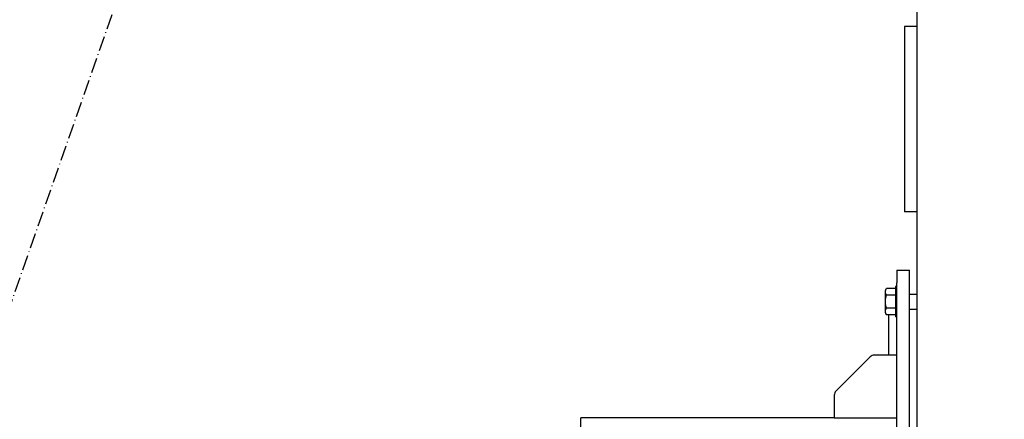
# Model space of a CAD drawing. Units: millimetres. Extents: x 494640 to 518138, y 1572056 to 1618297.
# Drawn here: x 508354 to 509139, y 1596320 to 1596639 of the extents above; entities that cross this region are included whole.
import ezdxf

# ---------------------------------------------------------------- set-up
doc = ezdxf.new("R2010")
doc.units = ezdxf.units.MM
doc.linetypes.add('ACAD_ISO10W100', pattern=[18.5, 12, -3, 0.5, -3])
doc.layers.add('1-SRED', color=1, linetype='ACAD_ISO10W100')

# ---------------------------------------------------------------- blocks, each defined once
blk = doc.blocks.new('5444')
at = {"layer": '1-SRED'}
blk.add_line((124457.37, -30692.61), (123977.44, -29322.78), dxfattribs=at)
blk = doc.blocks.new('PAL2800 top')
blk.add_wipeout([(-1024.04, 5066.57), (-980, 0), (980, 0), (990, 5063.85)])
blk.add_wipeout([(-998.22, 2096), (-1030, 2096), (-1030, 2090), (-1030.49, 2080), (-2199.99, 2080), (-2199.99, 660), (-1237, 660), (-1237, 551.67), (-1179, 511.17), (-1179, 489.17), (-1206, 489.17), (-1190, 230), (-1080, 230), (-1080, 210), (-981.83, 210), (-987.17, 825), (-1002.88, 825), (-1002.88, 778), (-1015, 778), (-1017.16, 953.75), (-1043.01, 981.17), (-1210, 981.17), (-1235, 955.28), (-1235, 838.27), (-1236.5, 838.27), (-1236.5, 781.17), (-1237, 781.17), (-1237, 778.67), (-1240.5, 778.67), (-1240.5, 821.17), (-1283, 821.17), (-1283, 727.38), (-2099.99, 727), (-2099.99, 720), (-2139.99, 720), (-2139.99, 2020), (-1030.49, 2020), (-997.56, 2020)])
for p, q in [((-980, 464.17), (-980, 2300)), ((-989.91, 1799.4), (-989.91, 1797.88)), ((-980, 1799.4), (-989.91, 1799.4)), ((-989.91, 1797.88), (-989.91, 1685.14)), ((-989.91, 1685.14), (-989.91, 1653.12)), ((-989.91, 1653.12), (-989.91, 1651.6)), ((-980, 1651.6), (-989.91, 1651.6))]:
    blk.add_line(p, q)
blk.add_wipeout([(-993.95, 1605), (-996, 1605), (-996, 1592), (-997.2, 1590.39), (-1005.2, 1590.39), (-1004.4, 1569.61), (-1002.88, 1569.61), (-1002.88, 1537.46), (-1013.93, 1537.46), (-1046, 1505.39), (-1046, 1487.46), (-1248, 1487.46), (-1248, 1477), (-1285.1, 1473.91), (-1290.54, 1470), (-1657.57, 1470), (-1657.57, 1440), (-1310.5, 1440), (-1310.5, 1334.57), (-1285.1, 1305), (-1213.6, 1301), (-1213.6, 1299.5), (-1198, 1299.5), (-1198, 1278), (-1191, 1278), (-1191, 1253.5), (-1195, 1253.5), (-1194.93, 1245), (-1216, 1245), (-1216, 1235), (-1196, 1235), (-1196, 1187.46), (-1248, 1187.46), (-1245, 1185), (-1272.51, 1185), (-1290, 1170), (-1657.57, 1170), (-1657.57, 1140), (-1290, 1140), (-1272.51, 1125), (-1248, 1125), (-1248, 1122.54), (-1196, 1122.54), (-1046, 1122.54), (-1046, 1104.61), (-1013.93, 1072.54), (-1002.88, 1072.54), (-1002.88, 1005), (-988.74, 1005.12)])
for p, q in [((-996, 1605), (-986, 1605)), ((-996, 1605), (-996, 1595)), ((-986, 1595), (-986, 1605)), ((-996, 1015), (-996, 1595)), ((-986, 1015), (-986, 1595)), ((-1005.2, 1589), (-1004.4, 1590.39)), ((-1005.2, 1587.79), (-1005.2, 1589)), ((-1005.2, 1580), (-1005.2, 1587.79)), ((-997.2, 1590.39), (-1004.4, 1590.39)), ((-997.2, 1592), (-997.2, 1568)), ((-996, 1592), (-997.2, 1592)), ((-1005.2, 1572.21), (-1005.2, 1580)), ((-997.2, 1585.2), (-1004.4, 1585.2)), ((-986, 1586), (-980, 1586)), ((-1005.2, 1571), (-1005.2, 1572.21)), ((-1005.2, 1571), (-1004.4, 1569.61)), ((-997.2, 1574.8), (-1004.4, 1574.8)), ((-986, 1574), (-980, 1574)), ((-997.2, 1569.61), (-1004.4, 1569.61)), ((-1002.88, 1569.61), (-1002.88, 1537.46)), ((-996, 1568), (-997.2, 1568)), ((-1017.46, 1535.99), (-1044.54, 1508.92)), ((-996, 1537.46), (-1013.93, 1537.46)), ((-1046, 1505.39), (-1046, 1487.46)), ((-1248, 1422.54), (-1248, 1487.46)), ((-1046, 1487.46), (-1248, 1487.46)), ((-1046, 1487.46), (-996, 1487.46))]:
    blk.add_line(p, q)
for centre, start, end in [((-1013.93, 1532.46), 90, 135), ((-1041, 1505.39), 135, 180)]:
    blk.add_arc(centre, 5, start, end)
for points, weights in [([(-1005.2, 1587.79), (-1005.2, 1589), (-1004.4, 1590.39)], [1, 1.04314139574, 1.01001874936]), ([(-1004.4, 1585.2), (-1005.2, 1586.59), (-1005.2, 1587.79)], [1.01001874936, 1.04314139574, 1]), ([(-1005.2, 1580), (-1005.2, 1582.41), (-1004.4, 1585.2)], [1, 1.04314139574, 1.01001874936]), ([(-1004.4, 1574.8), (-1005.2, 1577.59), (-1005.2, 1580)], [1.01001874936, 1.04314139574, 1]), ([(-1005.2, 1572.21), (-1005.2, 1573.41), (-1004.4, 1574.8)], [1, 1.04314139574, 1.01001874936]), ([(-1004.4, 1569.61), (-1005.2, 1571), (-1005.2, 1572.21)], [1.01001874936, 1.04314139574, 1])]:
    blk.add_rational_spline(points, weights, degree=2)

msp = doc.modelspace()

# ---------------------------------------------------------------- block references
at = {"xscale": -1}
msp.add_blockref('5444', (632465.297, 1626137.036, 0), dxfattribs=at)

# ---------------------------------------------------------------- next in the draw order: block references
msp.add_blockref('PAL2800 top', (510049.679, 1594834.157))

doc.saveas('drawing.dxf')
